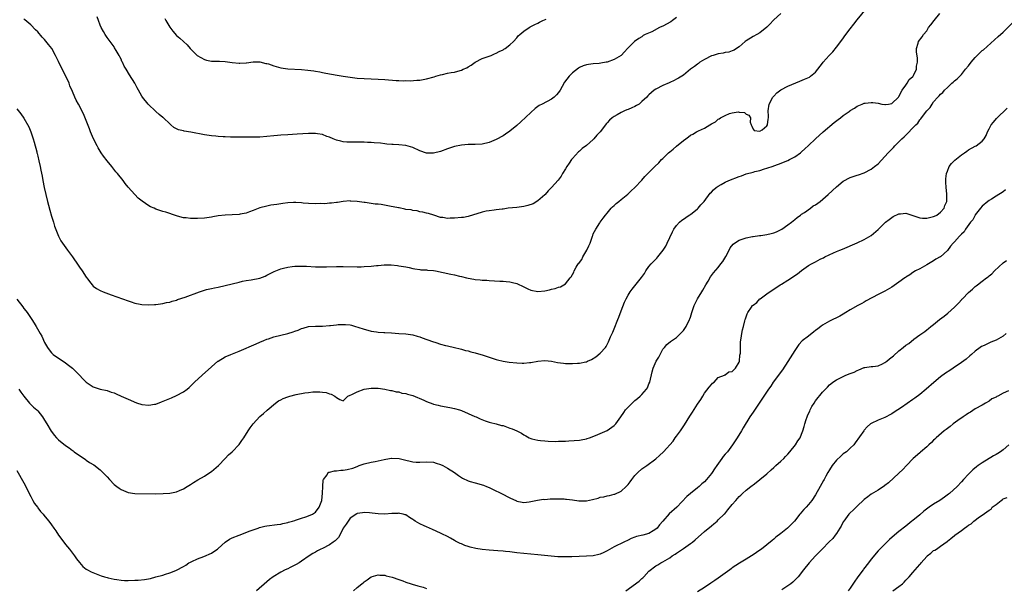
# Model space of a CAD drawing. Units: inches. Extents: x 2625000 to 2628000, y 1518000 to 1520968.
# Drawn here: x 2626276 to 2626559, y 1518542 to 1518705 of the extents above; entities that cross this region are included whole.
import ezdxf

# ---------------------------------------------------------------- set-up
doc = ezdxf.new("R2010")
doc.units = ezdxf.units.IN
doc.header["$MEASUREMENT"] = 0
doc.layers.add('LD26251518_10ft', color=122, linetype='Continuous')

msp = doc.modelspace()

# ---------------------------------------------------------------- linework, layer by layer
at = {"layer": 'LD26251518_10ft'}
for points, elevation in [([(2626275, 1518679.6), (2626276.17, 1518678.17), (2626277, 1518676.9), (2626278.43, 1518674.43), (2626279.02, 1518673.02), (2626279.71, 1518671), (2626280, 1518670), (2626280.7, 1518667.3), (2626280.77, 1518667), (2626280.8, 1518666.8), (2626281, 1518665.96), (2626281.34, 1518664.66), (2626281.72, 1518663), (2626281.94, 1518661.94), (2626282.27, 1518660.27), (2626282.49, 1518659), (2626282.87, 1518657), (2626283.3, 1518655), (2626283.79, 1518653), (2626284.1, 1518651.9), (2626284.48, 1518650.48), (2626285, 1518648.76), (2626285.57, 1518647), (2626285.87, 1518645.87), (2626286.98, 1518642.98), (2626287.68, 1518641.68), (2626288.11, 1518641), (2626289.53, 1518639), (2626290.18, 1518638.18), (2626290.99, 1518637), (2626292.64, 1518634.64), (2626293, 1518634.11), (2626293.81, 1518633), (2626295, 1518631.19), (2626295.16, 1518631), (2626295.92, 1518629.92), (2626296.67, 1518629), (2626297, 1518628.63), (2626297.93, 1518627.93), (2626299, 1518627.37), (2626299.88, 1518627), (2626302.13, 1518626.13), (2626307, 1518624.39), (2626307.88, 1518624.12), (2626309, 1518623.75), (2626310.55, 1518623.45), (2626311, 1518623.34), (2626313, 1518623.23), (2626314.66, 1518623.34), (2626315, 1518623.37), (2626317, 1518623.63), (2626318.11, 1518623.89), (2626319, 1518624.02), (2626319.7, 1518624.3), (2626321, 1518624.62), (2626321.25, 1518624.75), (2626323.49, 1518625.49), (2626327.58, 1518627), (2626329, 1518627.49), (2626329.65, 1518627.65), (2626331, 1518627.96), (2626331.9, 1518628.1), (2626333, 1518628.33), (2626335, 1518628.77), (2626339, 1518629.8), (2626340, 1518630), (2626341, 1518630.23), (2626342.43, 1518630.43), (2626345, 1518630.93), (2626346.5, 1518631.5), (2626347, 1518631.73), (2626349.13, 1518632.87), (2626351, 1518633.64), (2626351.77, 1518633.77), (2626353, 1518634.12), (2626354.23, 1518634.23), (2626355, 1518634.36), (2626357, 1518634.41), (2626358.36, 1518634.36), (2626361, 1518634.21), (2626362.18, 1518634.18), (2626364.18, 1518634.18), (2626367, 1518634.26), (2626369, 1518634.27), (2626373, 1518634.18), (2626374.19, 1518634.19), (2626375, 1518634.22), (2626377, 1518634.34), (2626378.53, 1518634.53), (2626379, 1518634.54), (2626380.75, 1518634.76), (2626382.77, 1518634.77), (2626384.57, 1518634.57), (2626385, 1518634.49), (2626386.3, 1518634.3), (2626387, 1518634.13), (2626387.97, 1518633.97), (2626389, 1518633.7), (2626389.58, 1518633.58), (2626391, 1518633.39), (2626391.32, 1518633.32), (2626393, 1518633.27), (2626393.22, 1518633.22), (2626395, 1518633.09), (2626395.51, 1518633), (2626399.94, 1518632.06), (2626401, 1518631.88), (2626402.49, 1518631.51), (2626403, 1518631.41), (2626404.47, 1518631), (2626405, 1518630.87), (2626406.6, 1518630.6), (2626407, 1518630.52), (2626408.43, 1518630.43), (2626409, 1518630.33), (2626410.29, 1518630.29), (2626411, 1518630.2), (2626414.06, 1518630.06), (2626415, 1518630.06), (2626415.95, 1518629.95), (2626417, 1518629.9), (2626417.68, 1518629.68), (2626419, 1518629.34), (2626421, 1518628.37), (2626422.13, 1518627.87), (2626423, 1518627.46), (2626425, 1518627.07), (2626427, 1518627.29), (2626428.42, 1518627.58), (2626429, 1518627.77), (2626430.05, 1518627.95), (2626431, 1518628.32), (2626431.55, 1518628.45), (2626432.54, 1518629), (2626433, 1518629.29), (2626434.36, 1518631), (2626434.66, 1518631.34), (2626435.35, 1518632.65), (2626435.47, 1518633), (2626436.1, 1518634.1), (2626436.67, 1518635), (2626436.83, 1518635.17), (2626437, 1518635.43), (2626437.68, 1518636.32), (2626438.02, 1518637), (2626439.17, 1518639), (2626439.75, 1518640.25), (2626440.05, 1518641), (2626440.67, 1518642.67), (2626440.78, 1518643), (2626440.82, 1518643.18), (2626441, 1518643.62), (2626441.71, 1518645), (2626442.86, 1518646.86), (2626442.96, 1518647.04), (2626443.81, 1518648.19), (2626444.49, 1518649), (2626445, 1518649.57), (2626446.14, 1518651), (2626446.55, 1518651.45), (2626447, 1518651.77), (2626447.6, 1518652.4), (2626448.31, 1518653), (2626449, 1518653.5), (2626450.92, 1518655.08), (2626451, 1518655.13), (2626451.94, 1518656.06), (2626453, 1518656.99), (2626455, 1518659.1), (2626455.88, 1518660.12), (2626458.73, 1518663), (2626459.9, 1518664.1), (2626460.64, 1518665), (2626461, 1518665.37), (2626462.67, 1518667), (2626463, 1518667.29), (2626464.01, 1518667.99), (2626465, 1518668.87), (2626467, 1518670.54), (2626467.61, 1518671), (2626468.42, 1518671.58), (2626469, 1518672.05), (2626469.64, 1518672.36), (2626470.72, 1518673), (2626471.28, 1518673.28), (2626473, 1518674.06), (2626474.58, 1518675), (2626475, 1518675.27), (2626476.14, 1518675.86), (2626477, 1518676.64), (2626477.26, 1518676.74), (2626477.62, 1518677), (2626479, 1518677.73), (2626480.26, 1518678.26), (2626481, 1518678.44), (2626482.73, 1518678.73), (2626483, 1518678.67), (2626484.52, 1518678.52), (2626485, 1518678.12), (2626485.81, 1518677.81), (2626486.26, 1518677), (2626486.17, 1518675.83), (2626486.42, 1518675), (2626486.62, 1518674.62), (2626487, 1518673.77), (2626487.37, 1518673.37), (2626489, 1518673.21), (2626489.6, 1518673.6), (2626491, 1518674.75), (2626491.19, 1518675), (2626491.31, 1518676.69), (2626491.46, 1518677), (2626491.49, 1518677.49), (2626491.4, 1518679), (2626491.69, 1518681), (2626492.74, 1518683), (2626492.87, 1518683.13), (2626493, 1518683.25), (2626493.82, 1518684.18), (2626495, 1518685.05), (2626497, 1518686.12), (2626500.43, 1518687.57), (2626501.86, 1518688.14), (2626503.24, 1518688.76), (2626503.59, 1518689), (2626505, 1518690.19), (2626505.67, 1518691), (2626507, 1518692.73), (2626507.19, 1518693), (2626508.94, 1518695), (2626509.94, 1518696.06), (2626511, 1518697.36), (2626512.58, 1518699.42), (2626513.76, 1518701), (2626515, 1518702.64), (2626516.03, 1518703.97), (2626517, 1518705.19), (2626521, 1518710.15)], 8090), ([(2626275, 1518624.83), (2626276.69, 1518622.69), (2626277, 1518622.23), (2626277.54, 1518621.54), (2626277.93, 1518621), (2626279.27, 1518619), (2626279.99, 1518617.99), (2626280.52, 1518617), (2626281.7, 1518615), (2626282.2, 1518614.2), (2626283, 1518612.42), (2626283.79, 1518611), (2626284.28, 1518610.28), (2626285, 1518609.41), (2626285.2, 1518609.2), (2626285.42, 1518609), (2626287, 1518607.93), (2626288.34, 1518607), (2626289, 1518606.57), (2626289.9, 1518605.9), (2626291, 1518605), (2626292.99, 1518603), (2626293.98, 1518601.98), (2626295, 1518600.98), (2626297, 1518599.67), (2626299, 1518598.99), (2626301, 1518598.55), (2626302.15, 1518598.15), (2626303, 1518597.89), (2626303.6, 1518597.6), (2626305.05, 1518597), (2626307, 1518596.08), (2626308.6, 1518595.4), (2626309, 1518595.23), (2626309.75, 1518595), (2626310.67, 1518594.67), (2626311, 1518594.57), (2626313, 1518594.33), (2626314.62, 1518594.62), (2626315, 1518594.67), (2626316.65, 1518595.35), (2626319, 1518596.34), (2626319.48, 1518596.52), (2626321, 1518597.16), (2626323, 1518598.19), (2626324.05, 1518599), (2626324.57, 1518599.43), (2626325, 1518599.8), (2626326.19, 1518601), (2626328.32, 1518603), (2626331, 1518605.36), (2626332.9, 1518607), (2626333, 1518607.08), (2626335, 1518608.26), (2626336.62, 1518609), (2626339, 1518609.93), (2626343.95, 1518612.05), (2626345, 1518612.52), (2626346.12, 1518613), (2626347, 1518613.35), (2626347.5, 1518613.5), (2626349, 1518613.99), (2626353, 1518614.99), (2626354.55, 1518615.45), (2626355, 1518615.66), (2626356.04, 1518615.96), (2626357, 1518616.44), (2626357.48, 1518616.52), (2626359, 1518616.97), (2626361, 1518617.06), (2626363, 1518617.11), (2626365, 1518617.28), (2626365.33, 1518617.33), (2626367, 1518617.48), (2626367.55, 1518617.55), (2626369.61, 1518617.61), (2626371, 1518617.48), (2626371.37, 1518617.37), (2626372.54, 1518617), (2626373.16, 1518616.84), (2626375, 1518616.22), (2626376.05, 1518615.95), (2626377, 1518615.68), (2626378.53, 1518615.47), (2626379, 1518615.39), (2626380.71, 1518615.29), (2626381, 1518615.25), (2626382.86, 1518615.14), (2626384.96, 1518615), (2626387, 1518614.89), (2626389, 1518614.64), (2626390.27, 1518614.27), (2626391, 1518614.08), (2626391.76, 1518613.76), (2626394.67, 1518612.67), (2626395.64, 1518612.36), (2626397, 1518611.97), (2626398.44, 1518611.56), (2626399, 1518611.46), (2626401, 1518610.98), (2626402.61, 1518610.61), (2626403, 1518610.46), (2626404.15, 1518610.15), (2626405, 1518609.97), (2626405.71, 1518609.71), (2626407, 1518609.44), (2626407.31, 1518609.31), (2626409, 1518608.85), (2626411, 1518608.14), (2626413, 1518607.51), (2626413.43, 1518607.43), (2626415, 1518607.04), (2626416.77, 1518606.77), (2626419, 1518606.52), (2626420.5, 1518606.5), (2626421, 1518606.46), (2626422.65, 1518606.65), (2626423, 1518606.65), (2626425, 1518607.04), (2626427, 1518607.22), (2626428.99, 1518607.01), (2626430.66, 1518606.66), (2626432.44, 1518606.44), (2626433, 1518606.38), (2626434.37, 1518606.37), (2626435, 1518606.34), (2626436.45, 1518606.45), (2626437, 1518606.42), (2626438.82, 1518606.82), (2626439, 1518606.83), (2626439.34, 1518607), (2626440.5, 1518607.5), (2626441.72, 1518608.28), (2626443, 1518609.34), (2626444.47, 1518611), (2626444.71, 1518611.29), (2626445, 1518611.81), (2626445.41, 1518612.59), (2626445.99, 1518613.99), (2626446.61, 1518615.39), (2626447, 1518616.33), (2626448.03, 1518619), (2626448.31, 1518619.69), (2626449, 1518621.5), (2626450.02, 1518623.98), (2626450.48, 1518625), (2626451, 1518625.98), (2626451.62, 1518627), (2626452.21, 1518627.79), (2626454.85, 1518631.15), (2626455.7, 1518632.3), (2626456.12, 1518633), (2626457, 1518634.24), (2626457.66, 1518635), (2626459, 1518636.42), (2626459.32, 1518636.68), (2626459.58, 1518637), (2626461.13, 1518639), (2626461.84, 1518640.16), (2626462.29, 1518641), (2626463.77, 1518644.23), (2626464.16, 1518645), (2626465, 1518646.04), (2626465.84, 1518647), (2626466.45, 1518647.55), (2626467, 1518647.84), (2626467.64, 1518648.36), (2626468.65, 1518649), (2626469, 1518649.25), (2626471, 1518650.81), (2626471.22, 1518651), (2626471.99, 1518652.01), (2626472.91, 1518653), (2626474.66, 1518655.34), (2626475, 1518655.65), (2626475.65, 1518656.35), (2626476.38, 1518657), (2626477, 1518657.41), (2626477.85, 1518657.85), (2626479, 1518658.5), (2626480.04, 1518659), (2626483, 1518660.14), (2626483.66, 1518660.34), (2626485, 1518660.89), (2626487, 1518661.39), (2626487.55, 1518661.55), (2626489, 1518661.86), (2626490.32, 1518662.32), (2626491, 1518662.51), (2626492.84, 1518663.16), (2626493, 1518663.25), (2626494.3, 1518663.7), (2626497, 1518664.74), (2626497.53, 1518665), (2626499, 1518665.86), (2626500.64, 1518667), (2626500.83, 1518667.17), (2626501, 1518667.29), (2626501.87, 1518668.13), (2626503, 1518669.08), (2626505.02, 1518671), (2626507.19, 1518673), (2626510.32, 1518675.68), (2626511.49, 1518676.51), (2626512.14, 1518677), (2626513, 1518677.67), (2626514.94, 1518679.06), (2626515, 1518679.11), (2626516.23, 1518679.77), (2626517, 1518680.39), (2626517.46, 1518680.54), (2626518.46, 1518681), (2626519, 1518681.22), (2626519.28, 1518681.28), (2626521, 1518681.49), (2626521.48, 1518681.48), (2626523, 1518681.24), (2626524.1, 1518681), (2626525, 1518680.87), (2626525.1, 1518680.9), (2626526.01, 1518681), (2626527, 1518681.18), (2626528.87, 1518683), (2626529, 1518683.13), (2626529.98, 1518685), (2626531, 1518686.39), (2626531.43, 1518687), (2626531.96, 1518688.04), (2626533, 1518688.91), (2626533.08, 1518689), (2626533.2, 1518689.2), (2626534.08, 1518691), (2626534.11, 1518691.89), (2626534.35, 1518693), (2626534.33, 1518694.33), (2626534.04, 1518695.96), (2626534.09, 1518697), (2626534.56, 1518698.56), (2626534.61, 1518699), (2626535.66, 1518700.34), (2626536.06, 1518701), (2626537, 1518702.06), (2626537.54, 1518703), (2626538.2, 1518703.8), (2626539.14, 1518705), (2626540.77, 1518707)], 8080), ([(2626494.98, 1518707), (2626493, 1518705.18), (2626492.79, 1518705), (2626491.92, 1518704.08), (2626490.93, 1518703.07), (2626489, 1518701.49), (2626488.12, 1518701), (2626487, 1518700.41), (2626485, 1518699.2), (2626484.73, 1518699), (2626483, 1518697.46), (2626482.24, 1518697), (2626481.53, 1518696.47), (2626481, 1518696.32), (2626480.07, 1518695.93), (2626479, 1518695.8), (2626478.35, 1518695.65), (2626477, 1518695.43), (2626476.65, 1518695.35), (2626475.49, 1518695), (2626475, 1518694.83), (2626473, 1518693.79), (2626471.72, 1518693), (2626471.31, 1518692.69), (2626471, 1518692.5), (2626470.16, 1518691.84), (2626469.01, 1518691), (2626467, 1518689.33), (2626466.5, 1518689), (2626465.58, 1518688.42), (2626465, 1518688.15), (2626464.27, 1518687.74), (2626463, 1518687.21), (2626462.87, 1518687.13), (2626461, 1518686.35), (2626459, 1518685.32), (2626458.57, 1518685), (2626457, 1518683.65), (2626456.67, 1518683.33), (2626456.45, 1518683), (2626455, 1518681.69), (2626454.16, 1518681), (2626453.45, 1518680.55), (2626453, 1518680.31), (2626452.07, 1518679.93), (2626451, 1518679.42), (2626450.68, 1518679.32), (2626450.02, 1518679), (2626449, 1518678.54), (2626447.9, 1518677.9), (2626447, 1518677.44), (2626446.41, 1518677), (2626445.63, 1518676.37), (2626445, 1518675.6), (2626444.7, 1518675.3), (2626444.5, 1518675), (2626443, 1518673.02), (2626442, 1518672), (2626441.16, 1518671), (2626441, 1518670.83), (2626439, 1518669.03), (2626437.81, 1518668.19), (2626437, 1518667.41), (2626436.77, 1518667.23), (2626435, 1518665.31), (2626434.75, 1518665), (2626434.01, 1518663.99), (2626433.35, 1518663), (2626433, 1518662.33), (2626432.13, 1518661), (2626431.72, 1518660.28), (2626430.92, 1518659.08), (2626428.98, 1518657), (2626428.01, 1518655.99), (2626427.14, 1518655), (2626427, 1518654.86), (2626425, 1518653.12), (2626423.66, 1518652.34), (2626422.18, 1518651.82), (2626421, 1518651.57), (2626419, 1518651.28), (2626416.51, 1518651), (2626415, 1518650.76), (2626414.75, 1518650.75), (2626413, 1518650.52), (2626412.49, 1518650.49), (2626411, 1518650.32), (2626410.16, 1518650.16), (2626409, 1518649.92), (2626406.21, 1518649), (2626405.29, 1518648.71), (2626405, 1518648.65), (2626403.59, 1518648.41), (2626403, 1518648.34), (2626401, 1518648.17), (2626399.81, 1518648.18), (2626399, 1518648.12), (2626397.64, 1518648.36), (2626397, 1518648.4), (2626395.03, 1518649), (2626393.5, 1518649.5), (2626393, 1518649.62), (2626391.9, 1518649.9), (2626391, 1518650.01), (2626390.24, 1518650.24), (2626389, 1518650.35), (2626388.52, 1518650.52), (2626387, 1518650.69), (2626386.77, 1518650.77), (2626385.1, 1518651.1), (2626384.87, 1518651.13), (2626382.33, 1518651.67), (2626379.92, 1518652.08), (2626379, 1518652.16), (2626378.15, 1518652.15), (2626375.34, 1518652.66), (2626375, 1518652.64), (2626373.04, 1518652.96), (2626371.1, 1518653.1), (2626371, 1518653.12), (2626369, 1518653), (2626367.33, 1518652.67), (2626367, 1518652.67), (2626365.56, 1518652.44), (2626365, 1518652.45), (2626363.67, 1518652.34), (2626362.38, 1518652.38), (2626361, 1518652.34), (2626359, 1518652.39), (2626357.47, 1518652.53), (2626357, 1518652.55), (2626355.32, 1518652.68), (2626355, 1518652.68), (2626354.65, 1518652.65), (2626353, 1518652.59), (2626351.6, 1518652.4), (2626351, 1518652.28), (2626349.86, 1518652.14), (2626349, 1518651.96), (2626348.13, 1518651.87), (2626347, 1518651.66), (2626345, 1518651.11), (2626343, 1518650.33), (2626342, 1518650), (2626341, 1518649.64), (2626339.31, 1518649.31), (2626339, 1518649.24), (2626337, 1518649.11), (2626335, 1518649.07), (2626333, 1518648.85), (2626331.46, 1518648.54), (2626331, 1518648.49), (2626329.71, 1518648.29), (2626329, 1518648.21), (2626327, 1518648.08), (2626325.89, 1518648.11), (2626325, 1518648.09), (2626323.73, 1518648.27), (2626323, 1518648.31), (2626321.23, 1518648.77), (2626321, 1518648.82), (2626317.87, 1518649.87), (2626317, 1518650.11), (2626315, 1518650.79), (2626314.54, 1518651), (2626313.45, 1518651.45), (2626313, 1518651.69), (2626311.05, 1518653.05), (2626309.96, 1518653.96), (2626307.08, 1518657.08), (2626306.19, 1518658.19), (2626305.6, 1518659), (2626304.01, 1518661), (2626303.53, 1518661.53), (2626302.62, 1518662.62), (2626302.33, 1518663), (2626301, 1518664.62), (2626299.97, 1518665.97), (2626299.31, 1518667), (2626298.43, 1518668.43), (2626298.1, 1518669), (2626297.05, 1518671), (2626296.2, 1518673), (2626295.87, 1518673.87), (2626294.14, 1518678.14), (2626292.72, 1518681), (2626292.12, 1518682.12), (2626291.71, 1518683), (2626291, 1518684.6), (2626290.28, 1518686.28), (2626290.03, 1518687), (2626289.09, 1518689), (2626288.03, 1518691), (2626287, 1518693.21), (2626286.13, 1518695), (2626285.02, 1518697), (2626284.09, 1518698.09), (2626283, 1518699.54), (2626282.25, 1518700.25), (2626281, 1518701.75), (2626280.36, 1518702.36), (2626279, 1518703.74), (2626277.25, 1518705.25), (2626277, 1518705.43)], 8100), ([(2626465, 1518705.93), (2626463.79, 1518705), (2626463.32, 1518704.68), (2626461, 1518703.41), (2626460.7, 1518703.3), (2626460.08, 1518703), (2626457.81, 1518701.81), (2626455.94, 1518701), (2626455.33, 1518700.67), (2626455, 1518700.33), (2626454.13, 1518699.87), (2626452.85, 1518699), (2626451, 1518697.17), (2626450.86, 1518697), (2626449.95, 1518696.05), (2626449.04, 1518695), (2626447, 1518693.8), (2626445, 1518693.06), (2626444.67, 1518693), (2626443.21, 1518692.79), (2626442.69, 1518692.69), (2626441, 1518692.57), (2626439.59, 1518692.41), (2626439, 1518692.29), (2626438.05, 1518691.95), (2626437, 1518691.48), (2626436.71, 1518691.29), (2626435, 1518689.95), (2626434.08, 1518689), (2626432.71, 1518687.29), (2626432.01, 1518686.01), (2626431.43, 1518685), (2626431, 1518684.33), (2626430.38, 1518683.62), (2626429.77, 1518683), (2626429, 1518682.45), (2626426.23, 1518681), (2626425.41, 1518680.59), (2626425, 1518680.27), (2626424.24, 1518679.76), (2626423, 1518678.61), (2626420.16, 1518675.84), (2626419, 1518674.79), (2626417, 1518673.19), (2626415.7, 1518672.3), (2626415, 1518671.89), (2626413, 1518670.8), (2626411, 1518669.94), (2626409, 1518669.47), (2626407, 1518669.35), (2626405.36, 1518669.36), (2626405, 1518669.34), (2626403, 1518669.19), (2626401, 1518668.75), (2626399, 1518668.07), (2626397, 1518667.33), (2626395, 1518666.83), (2626393, 1518666.87), (2626391, 1518667.55), (2626389, 1518668.47), (2626387, 1518669.09), (2626385, 1518669.28), (2626383.34, 1518669.34), (2626383, 1518669.34), (2626381.5, 1518669.5), (2626381, 1518669.51), (2626379.69, 1518669.7), (2626377.86, 1518669.86), (2626377, 1518669.96), (2626375.97, 1518669.97), (2626375, 1518670.06), (2626374, 1518670), (2626373, 1518670.05), (2626371.99, 1518669.99), (2626370.05, 1518670.05), (2626369, 1518670.17), (2626368.3, 1518670.3), (2626367, 1518670.63), (2626366.06, 1518671), (2626365, 1518671.47), (2626364.3, 1518671.7), (2626363, 1518672.23), (2626361.6, 1518672.4), (2626361, 1518672.54), (2626359.49, 1518672.51), (2626359, 1518672.55), (2626355.68, 1518672.32), (2626353, 1518672.19), (2626351, 1518672.06), (2626350.04, 1518671.96), (2626349, 1518671.88), (2626347, 1518671.65), (2626345, 1518671.48), (2626343, 1518671.44), (2626342.55, 1518671.45), (2626341, 1518671.46), (2626340.52, 1518671.48), (2626339, 1518671.44), (2626338.52, 1518671.48), (2626337, 1518671.44), (2626336.51, 1518671.49), (2626335, 1518671.53), (2626334.41, 1518671.59), (2626333, 1518671.65), (2626332.27, 1518671.73), (2626331, 1518671.82), (2626329, 1518672.13), (2626325.1, 1518672.9), (2626323.21, 1518673.21), (2626323, 1518673.28), (2626321.58, 1518673.58), (2626320.23, 1518674.23), (2626319.35, 1518675), (2626319, 1518675.26), (2626317.18, 1518677), (2626317, 1518677.14), (2626316, 1518678), (2626315, 1518678.82), (2626314.8, 1518679), (2626313, 1518680.76), (2626312.78, 1518681), (2626311.14, 1518683), (2626311, 1518683.22), (2626309.98, 1518685), (2626309.67, 1518685.67), (2626308.96, 1518686.96), (2626307.45, 1518689.45), (2626306.44, 1518691), (2626305.93, 1518691.93), (2626305.43, 1518693), (2626305.27, 1518693.27), (2626305, 1518693.88), (2626304.6, 1518694.6), (2626304.41, 1518695), (2626303.63, 1518696.37), (2626303.15, 1518697.15), (2626303, 1518697.44), (2626301.83, 1518699), (2626301, 1518700.18), (2626300.45, 1518701), (2626299.91, 1518701.91), (2626299.32, 1518703), (2626299, 1518703.68), (2626298.54, 1518705), (2626298.09, 1518706.09)], 8110), ([(2626317.57, 1518705.57), (2626317.87, 1518705), (2626319, 1518703.13), (2626319.92, 1518701.92), (2626321, 1518700.74), (2626321.94, 1518699.94), (2626323, 1518699), (2626324.02, 1518698.02), (2626324.88, 1518697), (2626326.96, 1518694.96), (2626329, 1518693.77), (2626329.65, 1518693.65), (2626331, 1518693.33), (2626331.34, 1518693.34), (2626333, 1518693.32), (2626333.33, 1518693.33), (2626335, 1518693.27), (2626337, 1518692.97), (2626339, 1518692.74), (2626339.23, 1518692.77), (2626341, 1518692.85), (2626341.13, 1518692.87), (2626343, 1518693.1), (2626345, 1518693.12), (2626346.69, 1518692.69), (2626347, 1518692.66), (2626347.47, 1518692.53), (2626349, 1518691.96), (2626350.38, 1518691.62), (2626351, 1518691.42), (2626353, 1518691.15), (2626357, 1518690.91), (2626358.75, 1518690.75), (2626360.53, 1518690.53), (2626361, 1518690.45), (2626362.26, 1518690.26), (2626363, 1518690.09), (2626363.94, 1518689.93), (2626365.58, 1518689.58), (2626367.28, 1518689.28), (2626369, 1518689), (2626371, 1518688.71), (2626373, 1518688.49), (2626375, 1518688.34), (2626377, 1518688.24), (2626379, 1518688.17), (2626381, 1518688.06), (2626384.19, 1518687.81), (2626385, 1518687.79), (2626386.29, 1518687.71), (2626387, 1518687.74), (2626388.28, 1518687.72), (2626390.17, 1518687.83), (2626391, 1518687.9), (2626393, 1518688.23), (2626395.16, 1518688.84), (2626395.63, 1518689), (2626397, 1518689.41), (2626397.54, 1518689.54), (2626399, 1518689.85), (2626400.04, 1518690.04), (2626401, 1518690.19), (2626402.66, 1518690.66), (2626403, 1518690.74), (2626403.52, 1518691), (2626404.54, 1518691.46), (2626405, 1518691.74), (2626405.81, 1518692.19), (2626407, 1518693), (2626409, 1518694.07), (2626411, 1518694.82), (2626411.54, 1518695), (2626412.59, 1518695.41), (2626413, 1518695.61), (2626413.87, 1518696.13), (2626415, 1518696.64), (2626415.2, 1518696.8), (2626415.58, 1518697), (2626417, 1518698), (2626418.02, 1518699), (2626419, 1518700.07), (2626419.4, 1518700.6), (2626419.83, 1518701), (2626421, 1518701.95), (2626422.48, 1518703), (2626422.83, 1518703.17), (2626424.14, 1518703.86), (2626425, 1518704.24), (2626425.47, 1518704.53), (2626426.44, 1518705), (2626427.45, 1518705.45)], 8120), ([(2626275.57, 1518599), (2626276.15, 1518598.15), (2626277, 1518596.95), (2626278.64, 1518595), (2626278.79, 1518594.79), (2626279, 1518594.58), (2626279.81, 1518593.81), (2626280.71, 1518593), (2626281, 1518592.7), (2626282.34, 1518591), (2626283, 1518590.06), (2626283.65, 1518589), (2626284.9, 1518586.9), (2626285, 1518586.77), (2626285.76, 1518585.76), (2626286.41, 1518585), (2626287, 1518584.39), (2626289, 1518582.79), (2626290.09, 1518582.09), (2626291, 1518581.36), (2626291.23, 1518581.23), (2626291.51, 1518581), (2626293, 1518579.92), (2626294.33, 1518579), (2626294.73, 1518578.73), (2626295, 1518578.57), (2626295.93, 1518577.93), (2626297.17, 1518577.17), (2626299, 1518575.76), (2626299.8, 1518575), (2626301, 1518573.72), (2626301.64, 1518573), (2626303, 1518571.6), (2626303.74, 1518571), (2626304.46, 1518570.46), (2626305, 1518570.09), (2626307, 1518569.27), (2626309, 1518569.01), (2626315, 1518568.88), (2626317.08, 1518568.92), (2626319, 1518569.04), (2626321, 1518569.41), (2626321.79, 1518569.79), (2626323, 1518570.31), (2626324.06, 1518571), (2626325, 1518571.58), (2626325.85, 1518572.15), (2626327.09, 1518572.91), (2626329, 1518574), (2626330.61, 1518575), (2626331, 1518575.28), (2626333.04, 1518577), (2626334.98, 1518579), (2626335.94, 1518580.06), (2626337.01, 1518581), (2626338.97, 1518583.03), (2626339.82, 1518584.18), (2626340.4, 1518585), (2626341.63, 1518587), (2626342.17, 1518587.83), (2626343, 1518589.03), (2626345, 1518591.14), (2626346.02, 1518591.98), (2626347.1, 1518592.9), (2626349.49, 1518595), (2626350.37, 1518595.63), (2626351, 1518595.92), (2626351.71, 1518596.29), (2626353, 1518596.8), (2626353.62, 1518597), (2626355.45, 1518597.45), (2626357.9, 1518597.9), (2626359, 1518598.02), (2626360.19, 1518598.19), (2626361, 1518598.19), (2626362.25, 1518598.25), (2626363, 1518598.12), (2626364.03, 1518598.03), (2626365, 1518597.62), (2626365.53, 1518597.53), (2626366.52, 1518597), (2626367, 1518596.54), (2626368.02, 1518595.98), (2626369, 1518595.65), (2626370.35, 1518597), (2626371, 1518597.24), (2626371.45, 1518597.45), (2626373, 1518598.26), (2626374.98, 1518599), (2626377, 1518599.24), (2626379, 1518599.22), (2626381, 1518598.99), (2626382.64, 1518598.64), (2626383, 1518598.6), (2626384.25, 1518598.25), (2626385, 1518598.18), (2626385.87, 1518597.87), (2626387, 1518597.74), (2626387.52, 1518597.52), (2626389, 1518597.15), (2626392.19, 1518595.81), (2626393, 1518595.44), (2626394.78, 1518594.78), (2626395, 1518594.71), (2626396.35, 1518594.35), (2626397, 1518594.19), (2626399.67, 1518593.67), (2626401, 1518593.39), (2626402.46, 1518593), (2626403, 1518592.82), (2626405, 1518591.98), (2626406.84, 1518591.16), (2626407.24, 1518591), (2626408.4, 1518590.4), (2626409.83, 1518589.83), (2626411, 1518589.53), (2626411.39, 1518589.39), (2626413, 1518589.01), (2626414.57, 1518588.57), (2626415, 1518588.49), (2626417, 1518587.8), (2626417.59, 1518587.59), (2626418.97, 1518586.97), (2626420.3, 1518586.3), (2626421, 1518585.83), (2626421.56, 1518585.56), (2626422.57, 1518585), (2626423, 1518584.79), (2626423.26, 1518584.74), (2626425, 1518584.28), (2626425.79, 1518584.21), (2626427, 1518584.08), (2626427.97, 1518584.03), (2626430.03, 1518583.97), (2626431, 1518583.99), (2626432.01, 1518583.99), (2626433, 1518584.06), (2626433.91, 1518584.09), (2626437, 1518584.34), (2626437.55, 1518584.45), (2626439, 1518584.69), (2626439.22, 1518584.78), (2626439.91, 1518585), (2626441.62, 1518585.62), (2626443, 1518586.23), (2626445, 1518587.07), (2626447, 1518588.5), (2626447.48, 1518589), (2626448.92, 1518591), (2626449.75, 1518592.25), (2626450.29, 1518593), (2626451, 1518593.84), (2626452.15, 1518595), (2626453, 1518595.74), (2626453.72, 1518596.28), (2626454.53, 1518597), (2626455, 1518597.45), (2626456.33, 1518599), (2626456.59, 1518599.41), (2626457, 1518600.48), (2626457.23, 1518601), (2626457.98, 1518603.98), (2626458.28, 1518605), (2626459.14, 1518607), (2626459.83, 1518608.17), (2626460.23, 1518609), (2626461, 1518610.44), (2626461.49, 1518611), (2626462.17, 1518611.83), (2626463.27, 1518612.73), (2626465, 1518613.81), (2626467, 1518615.87), (2626467.7, 1518617), (2626468.72, 1518619), (2626468.8, 1518619.2), (2626469, 1518619.73), (2626469.4, 1518621), (2626470.07, 1518623), (2626470.33, 1518623.67), (2626471, 1518625.01), (2626472.22, 1518627), (2626472.5, 1518627.5), (2626473.44, 1518629), (2626474.08, 1518630.08), (2626474.74, 1518631.26), (2626475, 1518631.63), (2626475.6, 1518632.4), (2626477, 1518634.01), (2626477.77, 1518635), (2626478.3, 1518635.7), (2626479.13, 1518637.13), (2626480.12, 1518639), (2626480.41, 1518639.59), (2626481.27, 1518640.73), (2626481.65, 1518641), (2626483, 1518641.84), (2626484.18, 1518642.18), (2626485, 1518642.5), (2626486.86, 1518642.86), (2626487, 1518642.9), (2626488.82, 1518643.18), (2626489.22, 1518643.22), (2626491, 1518643.5), (2626492.21, 1518643.79), (2626493, 1518643.99), (2626493.73, 1518644.27), (2626495.1, 1518644.9), (2626495.27, 1518645), (2626497, 1518646.22), (2626498.09, 1518647), (2626498.55, 1518647.45), (2626499, 1518647.77), (2626499.67, 1518648.33), (2626500.65, 1518649), (2626501, 1518649.28), (2626501.79, 1518649.79), (2626503.52, 1518651), (2626504.32, 1518651.68), (2626505, 1518652.05), (2626506.29, 1518653), (2626508.64, 1518655), (2626511, 1518657.17), (2626513, 1518658.8), (2626515, 1518659.87), (2626515.8, 1518660.2), (2626517, 1518660.53), (2626517.33, 1518660.67), (2626519, 1518661.23), (2626521, 1518662.28), (2626522, 1518663), (2626523, 1518663.83), (2626525, 1518665.89), (2626525.95, 1518667), (2626526.47, 1518667.53), (2626527, 1518668.05), (2626527.46, 1518668.54), (2626527.86, 1518669), (2626529, 1518670.11), (2626529.89, 1518671), (2626530.48, 1518671.52), (2626531, 1518672.09), (2626531.52, 1518672.48), (2626533, 1518674.13), (2626533.85, 1518675), (2626534.47, 1518675.53), (2626535, 1518676.45), (2626535.3, 1518676.7), (2626535.51, 1518677), (2626537.04, 1518679), (2626537.99, 1518680.01), (2626538.54, 1518681), (2626539, 1518681.63), (2626540.17, 1518683), (2626540.63, 1518683.37), (2626541, 1518683.82), (2626541.64, 1518684.36), (2626542.18, 1518685), (2626543, 1518685.8), (2626544.27, 1518687), (2626544.67, 1518687.33), (2626545, 1518687.64), (2626545.74, 1518688.26), (2626547, 1518689.54), (2626548.2, 1518691), (2626549, 1518692.03), (2626549.78, 1518693), (2626551, 1518694.43), (2626551.59, 1518695), (2626552.29, 1518695.71), (2626553, 1518696.37), (2626553.36, 1518696.63), (2626556.57, 1518699.43), (2626557.61, 1518700.39), (2626559, 1518701.71), (2626561.68, 1518704.32)], 8070), ([(2626275, 1518575.58), (2626277, 1518571.99), (2626278.05, 1518570.05), (2626278.53, 1518569), (2626279, 1518568.07), (2626279.59, 1518567), (2626280.11, 1518566.11), (2626280.91, 1518565), (2626281, 1518564.84), (2626281.81, 1518563.81), (2626282.56, 1518563), (2626282.73, 1518562.73), (2626283.66, 1518561.66), (2626284.16, 1518561), (2626285, 1518559.98), (2626285.64, 1518559), (2626286.2, 1518558.2), (2626287, 1518557), (2626288.5, 1518555), (2626289, 1518554.28), (2626290.12, 1518553), (2626291, 1518551.8), (2626291.64, 1518551), (2626292.2, 1518550.2), (2626293.08, 1518549.08), (2626294.01, 1518548.01), (2626295, 1518547.23), (2626295.36, 1518547), (2626296.4, 1518546.4), (2626297.81, 1518545.81), (2626299.3, 1518545.3), (2626300.26, 1518545), (2626301, 1518544.79), (2626301.25, 1518544.75), (2626303, 1518544.32), (2626303.77, 1518544.23), (2626305, 1518544), (2626306.02, 1518543.98), (2626307, 1518543.91), (2626309, 1518544), (2626309.93, 1518544.07), (2626311.74, 1518544.26), (2626313.45, 1518544.55), (2626315.04, 1518544.96), (2626317, 1518545.52), (2626317.78, 1518545.78), (2626319, 1518546.13), (2626320.8, 1518546.8), (2626321, 1518546.87), (2626323, 1518547.97), (2626323.61, 1518548.39), (2626324.56, 1518549), (2626325, 1518549.25), (2626325.42, 1518549.42), (2626327, 1518550.18), (2626328.88, 1518550.88), (2626331, 1518551.83), (2626331.73, 1518552.27), (2626332.76, 1518553), (2626333, 1518553.18), (2626335, 1518554.94), (2626336.2, 1518555.8), (2626337, 1518556.24), (2626339, 1518557.01), (2626342.22, 1518558.22), (2626343, 1518558.54), (2626344.45, 1518559), (2626344.85, 1518559.15), (2626346.45, 1518559.55), (2626347, 1518559.65), (2626349.93, 1518560.07), (2626351, 1518560.19), (2626351.62, 1518560.38), (2626353, 1518560.6), (2626353.26, 1518560.74), (2626354.37, 1518561), (2626355, 1518561.21), (2626355.27, 1518561.27), (2626357, 1518561.91), (2626358.24, 1518562.24), (2626359, 1518562.5), (2626360.09, 1518563), (2626361, 1518563.59), (2626362.04, 1518565), (2626362.79, 1518567), (2626363.03, 1518569.03), (2626363.12, 1518571), (2626363.24, 1518572.76), (2626363.33, 1518573), (2626364.33, 1518574.33), (2626364.68, 1518575), (2626364.87, 1518575.13), (2626365, 1518575.13), (2626366.47, 1518575.53), (2626367, 1518575.48), (2626368.33, 1518575.67), (2626369, 1518575.68), (2626370.14, 1518575.86), (2626371.77, 1518576.23), (2626373, 1518576.78), (2626373.18, 1518576.82), (2626373.59, 1518577), (2626375, 1518577.54), (2626377, 1518577.98), (2626378.2, 1518578.2), (2626379, 1518578.32), (2626380.73, 1518578.73), (2626382.29, 1518579), (2626382.91, 1518579.09), (2626383, 1518579.12), (2626385.06, 1518579.06), (2626386.66, 1518578.66), (2626387, 1518578.55), (2626388.23, 1518578.23), (2626389, 1518578.06), (2626390, 1518578), (2626391, 1518577.97), (2626393, 1518578.11), (2626395, 1518577.98), (2626395.73, 1518577.73), (2626397, 1518577.32), (2626397.66, 1518577), (2626399, 1518576.25), (2626401, 1518575.02), (2626402.15, 1518574.15), (2626403.37, 1518573.37), (2626405, 1518572.59), (2626405.57, 1518572.43), (2626407, 1518571.99), (2626409.35, 1518571.35), (2626410.24, 1518571), (2626411, 1518570.68), (2626412.12, 1518570.12), (2626414.52, 1518569), (2626417, 1518567.7), (2626418.87, 1518566.87), (2626419, 1518566.77), (2626420.52, 1518566.52), (2626421, 1518566.36), (2626422.57, 1518566.57), (2626424.94, 1518567.06), (2626426.7, 1518567.3), (2626427, 1518567.28), (2626428.59, 1518567.41), (2626429, 1518567.39), (2626430.54, 1518567.46), (2626432.6, 1518567.4), (2626433, 1518567.36), (2626433.31, 1518567.31), (2626435, 1518567.12), (2626436.86, 1518566.86), (2626439, 1518566.87), (2626440.76, 1518567.24), (2626442.37, 1518567.63), (2626443, 1518567.87), (2626444, 1518568), (2626445, 1518568.31), (2626445.62, 1518568.38), (2626447, 1518568.73), (2626447.2, 1518568.8), (2626449, 1518569.64), (2626450.48, 1518571), (2626451, 1518571.55), (2626451.64, 1518572.36), (2626452.11, 1518573), (2626453, 1518574.15), (2626453.86, 1518575), (2626455, 1518576.05), (2626456.43, 1518577), (2626459, 1518578.93), (2626460.1, 1518579.9), (2626461.19, 1518581), (2626463.96, 1518584.04), (2626464.61, 1518585), (2626465, 1518585.47), (2626466.1, 1518587), (2626467.29, 1518588.71), (2626468.82, 1518591.18), (2626469, 1518591.5), (2626469.61, 1518592.39), (2626471, 1518594.66), (2626471.96, 1518596.04), (2626472.5, 1518597), (2626473, 1518597.79), (2626474.4, 1518599.6), (2626475, 1518600.35), (2626475.31, 1518600.69), (2626475.76, 1518601), (2626477, 1518602.31), (2626478.76, 1518603), (2626478.9, 1518603.1), (2626479, 1518603.12), (2626480, 1518604), (2626481, 1518604.05), (2626481.9, 1518605), (2626483, 1518606.73), (2626483.08, 1518607), (2626483.24, 1518608.76), (2626483.35, 1518609.35), (2626483.38, 1518611), (2626483.38, 1518612.62), (2626483.62, 1518613.62), (2626483.77, 1518615), (2626484, 1518616), (2626484.28, 1518617), (2626484.63, 1518618.62), (2626484.73, 1518619), (2626484.83, 1518619.17), (2626485, 1518619.76), (2626485.35, 1518620.65), (2626485.46, 1518621), (2626486.56, 1518622.56), (2626486.89, 1518623), (2626487, 1518623.1), (2626488.09, 1518623.91), (2626489, 1518624.93), (2626489.08, 1518625), (2626491, 1518626.41), (2626492.53, 1518627.47), (2626493, 1518627.76), (2626494.84, 1518629), (2626495.2, 1518629.2), (2626497, 1518630.3), (2626498.63, 1518631.37), (2626499, 1518631.64), (2626499.85, 1518632.15), (2626501, 1518633.13), (2626503, 1518634.51), (2626503.88, 1518635), (2626504.63, 1518635.37), (2626505, 1518635.61), (2626506.35, 1518636.35), (2626507, 1518636.65), (2626507.25, 1518636.75), (2626507.71, 1518637), (2626510.18, 1518638.18), (2626511, 1518638.54), (2626511.97, 1518639), (2626512.72, 1518639.28), (2626517, 1518641.1), (2626519, 1518642.03), (2626521, 1518643.21), (2626523, 1518644.93), (2626525.17, 1518647), (2626526.19, 1518647.81), (2626527, 1518648.37), (2626527.39, 1518648.61), (2626529, 1518649.44), (2626529.46, 1518649.46), (2626531, 1518649.63), (2626533, 1518648.94), (2626534.43, 1518648.43), (2626535, 1518648.27), (2626535.8, 1518648.2), (2626537, 1518648.13), (2626539, 1518648.61), (2626539.26, 1518648.74), (2626539.89, 1518649), (2626541, 1518649.92), (2626542.02, 1518651), (2626542.22, 1518651.78), (2626542.84, 1518653), (2626542.85, 1518655.15), (2626542.61, 1518657), (2626542.52, 1518658.52), (2626542.52, 1518659), (2626542.55, 1518659.45), (2626542.74, 1518661), (2626543, 1518661.72), (2626543.51, 1518663), (2626544.13, 1518663.87), (2626545, 1518664.74), (2626545.11, 1518664.89), (2626547, 1518666.43), (2626547.89, 1518667), (2626548.55, 1518667.45), (2626549, 1518667.78), (2626551, 1518668.89), (2626551.23, 1518669), (2626553, 1518670.34), (2626553.53, 1518671), (2626554.09, 1518671.91), (2626554.53, 1518673), (2626555, 1518673.86), (2626555.57, 1518675), (2626556.25, 1518675.75), (2626557.15, 1518676.85), (2626560.15, 1518679.85)], 8060), ([(2626559.71, 1518656.29), (2626559, 1518655.76), (2626557, 1518654.46), (2626555.64, 1518653.64), (2626555, 1518653.28), (2626554.6, 1518653), (2626553, 1518651.66), (2626552.46, 1518651), (2626551, 1518649.13), (2626550.92, 1518649), (2626550.28, 1518647.72), (2626549.64, 1518647), (2626548.22, 1518645), (2626547.77, 1518644.23), (2626547, 1518643.53), (2626546.47, 1518643), (2626545, 1518641.39), (2626544.6, 1518641), (2626543.88, 1518640.12), (2626543, 1518638.91), (2626541, 1518637.07), (2626540.9, 1518637), (2626539.65, 1518636.35), (2626539, 1518635.94), (2626537, 1518634.72), (2626535, 1518633.59), (2626533.81, 1518633), (2626533, 1518632.54), (2626532.11, 1518631.89), (2626531, 1518631.24), (2626530.88, 1518631.12), (2626530.69, 1518631), (2626529, 1518629.75), (2626527, 1518628.34), (2626525, 1518627.14), (2626523, 1518626.17), (2626519.61, 1518624.39), (2626519, 1518624.02), (2626518.33, 1518623.67), (2626517.19, 1518623), (2626515, 1518621.79), (2626513.71, 1518621), (2626513, 1518620.53), (2626512.02, 1518619.98), (2626511, 1518619.47), (2626509.94, 1518619), (2626509, 1518618.55), (2626507, 1518617.38), (2626506.56, 1518617), (2626505.69, 1518616.31), (2626505, 1518615.82), (2626504.55, 1518615.45), (2626503, 1518614.27), (2626501.16, 1518612.84), (2626500.18, 1518611.82), (2626499.58, 1518611), (2626499, 1518610.15), (2626497, 1518606.9), (2626495.45, 1518604.55), (2626492.84, 1518601), (2626492.11, 1518599.89), (2626491.48, 1518599), (2626490.15, 1518597), (2626487, 1518592.41), (2626486.11, 1518591), (2626484.16, 1518587.84), (2626483.69, 1518587), (2626482.47, 1518585), (2626481.86, 1518584.14), (2626481.12, 1518583), (2626479.6, 1518581), (2626479.32, 1518580.69), (2626479, 1518580.26), (2626478.43, 1518579.57), (2626478.04, 1518579), (2626476.58, 1518577), (2626475.9, 1518576.1), (2626475.21, 1518575), (2626475, 1518574.72), (2626473.6, 1518573), (2626473, 1518572.36), (2626472.26, 1518571.74), (2626471.51, 1518571), (2626471, 1518570.55), (2626469.02, 1518568.98), (2626467.93, 1518568.07), (2626465.07, 1518565), (2626462.89, 1518563.11), (2626461, 1518561), (2626460.07, 1518559.93), (2626459.38, 1518559), (2626459, 1518558.66), (2626458.2, 1518558.2), (2626457, 1518557.48), (2626455.26, 1518557), (2626453.41, 1518556.59), (2626453, 1518556.41), (2626451.94, 1518556.06), (2626451, 1518555.54), (2626449.8, 1518555), (2626447, 1518553.61), (2626445, 1518552.44), (2626444.01, 1518551.99), (2626443, 1518551.51), (2626442.58, 1518551.42), (2626441, 1518551.05), (2626439, 1518550.94), (2626436.88, 1518550.88), (2626434.77, 1518550.77), (2626433, 1518550.71), (2626432.71, 1518550.71), (2626430.78, 1518550.78), (2626425, 1518551.29), (2626421, 1518551.67), (2626419, 1518551.91), (2626417, 1518552.18), (2626415.7, 1518552.3), (2626415, 1518552.39), (2626413.54, 1518552.46), (2626411, 1518552.66), (2626409, 1518552.9), (2626407.19, 1518553.19), (2626405.54, 1518553.54), (2626405, 1518553.69), (2626404.01, 1518554.01), (2626403, 1518554.46), (2626402.61, 1518554.61), (2626401.9, 1518555), (2626401.29, 1518555.29), (2626401, 1518555.49), (2626399.92, 1518556.08), (2626399, 1518556.55), (2626397.34, 1518557.34), (2626397, 1518557.52), (2626394.65, 1518558.65), (2626393.87, 1518559), (2626393, 1518559.35), (2626392.33, 1518559.67), (2626391, 1518560.26), (2626389.73, 1518561), (2626389.28, 1518561.28), (2626389, 1518561.5), (2626388.08, 1518562.08), (2626387, 1518562.79), (2626386.85, 1518562.85), (2626386.27, 1518563), (2626385.25, 1518563.25), (2626385, 1518563.28), (2626384.74, 1518563.26), (2626383, 1518563.19), (2626381, 1518563.06), (2626379, 1518563.16), (2626377.33, 1518563.33), (2626376.58, 1518563.42), (2626375, 1518563.49), (2626374.55, 1518563.45), (2626373, 1518563.2), (2626372.87, 1518563.13), (2626371, 1518561.85), (2626370.37, 1518561), (2626369.83, 1518560.17), (2626369, 1518559.03), (2626368.02, 1518557), (2626367.65, 1518556.35), (2626367, 1518555.78), (2626366.65, 1518555.35), (2626366.12, 1518555), (2626365, 1518554.19), (2626363, 1518553.18), (2626362.56, 1518553), (2626361.55, 1518552.45), (2626361, 1518552.09), (2626360.27, 1518551.73), (2626359.14, 1518551), (2626357, 1518549.47), (2626356.27, 1518549), (2626355.47, 1518548.53), (2626353.7, 1518547.69), (2626353, 1518547.34), (2626352.25, 1518547), (2626351, 1518546.35), (2626348.79, 1518545), (2626347.78, 1518544.22), (2626347, 1518543.52), (2626344.01, 1518541)], 8050), ([(2626450.35, 1518541), (2626454.22, 1518543.78), (2626455, 1518544.53), (2626455.27, 1518544.73), (2626455.54, 1518545), (2626457, 1518546.61), (2626459, 1518548.16), (2626459.55, 1518548.45), (2626460.45, 1518549), (2626461, 1518549.27), (2626461.7, 1518549.71), (2626463, 1518550.46), (2626463.73, 1518551), (2626464.53, 1518551.47), (2626465, 1518551.77), (2626467, 1518553.13), (2626469, 1518554.57), (2626469.52, 1518555), (2626470.32, 1518555.68), (2626473, 1518558.05), (2626475, 1518559.68), (2626475.74, 1518560.26), (2626476.62, 1518561), (2626477, 1518561.35), (2626478.69, 1518563), (2626478.84, 1518563.16), (2626479.76, 1518564.24), (2626481, 1518565.78), (2626482.05, 1518567), (2626482.51, 1518567.49), (2626483, 1518568.09), (2626483.49, 1518568.51), (2626483.98, 1518569), (2626485, 1518569.95), (2626486.36, 1518571), (2626486.73, 1518571.27), (2626487, 1518571.5), (2626487.88, 1518572.12), (2626489, 1518573.01), (2626491, 1518574.67), (2626492.21, 1518575.79), (2626493, 1518576.45), (2626493.28, 1518576.72), (2626493.61, 1518577), (2626495, 1518578.23), (2626495.83, 1518579), (2626496.38, 1518579.62), (2626497, 1518580.27), (2626497.64, 1518581), (2626499.2, 1518583), (2626499.91, 1518584.09), (2626500.55, 1518585), (2626501, 1518586.01), (2626501.36, 1518587), (2626501.77, 1518588.23), (2626501.92, 1518589), (2626502.28, 1518590.28), (2626502.54, 1518591), (2626502.7, 1518591.3), (2626503, 1518592.01), (2626503.31, 1518592.69), (2626503.42, 1518593), (2626503.96, 1518593.96), (2626504.57, 1518595), (2626505, 1518595.64), (2626507, 1518598.13), (2626508.42, 1518599.58), (2626509, 1518600.25), (2626509.44, 1518600.56), (2626509.94, 1518601), (2626511, 1518601.71), (2626513, 1518602.64), (2626513.71, 1518603), (2626515, 1518603.44), (2626516.1, 1518603.9), (2626517, 1518604.35), (2626517.49, 1518604.51), (2626519, 1518605.18), (2626519.22, 1518605.22), (2626521, 1518605.48), (2626521.52, 1518605.52), (2626523, 1518605.73), (2626524.28, 1518606.28), (2626525, 1518606.61), (2626525.55, 1518607), (2626526.33, 1518607.67), (2626527.43, 1518608.57), (2626529, 1518610.04), (2626530.22, 1518611), (2626531, 1518611.59), (2626531.86, 1518612.14), (2626533.32, 1518613.32), (2626535, 1518614.59), (2626536.43, 1518615.57), (2626537, 1518616.06), (2626537.54, 1518616.46), (2626538.19, 1518617), (2626539, 1518617.61), (2626540.73, 1518619), (2626542.02, 1518619.98), (2626543.12, 1518620.88), (2626545, 1518622.55), (2626546.22, 1518623.78), (2626547, 1518624.69), (2626547.16, 1518624.84), (2626547.29, 1518625), (2626549, 1518626.76), (2626550.23, 1518627.77), (2626551, 1518628.5), (2626551.29, 1518628.71), (2626551.63, 1518629), (2626553, 1518630), (2626554.23, 1518631), (2626554.68, 1518631.32), (2626555, 1518631.59), (2626555.8, 1518632.2), (2626556.53, 1518633), (2626559, 1518635.35), (2626560.01, 1518635.99)], 8040), ([(2626559.92, 1518615), (2626559, 1518614.25), (2626557, 1518613.12), (2626555.51, 1518612.49), (2626553.57, 1518611.57), (2626552.75, 1518611.25), (2626552.38, 1518611), (2626551, 1518609.92), (2626549.9, 1518609), (2626549.44, 1518608.56), (2626548.37, 1518607.63), (2626547, 1518606.61), (2626544.66, 1518605), (2626543.64, 1518604.36), (2626542.44, 1518603.56), (2626541, 1518602.5), (2626539.08, 1518600.92), (2626536.85, 1518599), (2626535, 1518597.48), (2626533.6, 1518596.4), (2626533, 1518595.96), (2626529.74, 1518593.74), (2626527.61, 1518592.39), (2626527, 1518591.91), (2626526.39, 1518591.61), (2626525.35, 1518591), (2626525, 1518590.81), (2626523, 1518590.1), (2626521, 1518589.13), (2626520.85, 1518589), (2626519.88, 1518588.12), (2626519, 1518587.17), (2626518.86, 1518587), (2626516.45, 1518583.55), (2626515.99, 1518583), (2626515, 1518581.98), (2626513.88, 1518581), (2626513, 1518580.35), (2626512.27, 1518579.73), (2626511, 1518578.54), (2626509.82, 1518577), (2626509, 1518575.77), (2626508.53, 1518575), (2626507.94, 1518573.94), (2626507.44, 1518573), (2626507.3, 1518572.7), (2626506.33, 1518571), (2626505, 1518568.61), (2626503.92, 1518567), (2626503, 1518565.81), (2626502.28, 1518565), (2626501.63, 1518564.37), (2626501, 1518563.59), (2626500.72, 1518563.28), (2626500.51, 1518563), (2626498.98, 1518561), (2626497.99, 1518560.01), (2626496.92, 1518559), (2626495, 1518557.5), (2626493.61, 1518556.39), (2626493, 1518555.8), (2626492.53, 1518555.47), (2626491, 1518554.19), (2626489.44, 1518553), (2626489, 1518552.68), (2626487.99, 1518552.01), (2626487, 1518551.28), (2626486.56, 1518551), (2626485, 1518550.05), (2626483.08, 1518548.92), (2626481, 1518547.57), (2626480.67, 1518547.33), (2626480.27, 1518547), (2626479, 1518546.09), (2626477, 1518544.63), (2626476.03, 1518543.97), (2626474.87, 1518543.13), (2626473, 1518541.94), (2626471, 1518540.71)], 8030), ([(2626560.53, 1518598.53), (2626559, 1518597.81), (2626557.5, 1518597), (2626557.16, 1518596.84), (2626557, 1518596.71), (2626555.81, 1518596.19), (2626555, 1518595.56), (2626553.98, 1518595), (2626553, 1518594.42), (2626551, 1518593.29), (2626549.62, 1518592.38), (2626549, 1518592.04), (2626548.42, 1518591.58), (2626547.47, 1518591), (2626545.98, 1518589.98), (2626544.64, 1518589), (2626543.77, 1518588.23), (2626543, 1518587.71), (2626542.62, 1518587.38), (2626542.08, 1518587), (2626539.77, 1518585), (2626539.39, 1518584.61), (2626539, 1518584.27), (2626538.38, 1518583.62), (2626537.66, 1518583), (2626537, 1518582.4), (2626535.19, 1518580.81), (2626535, 1518580.66), (2626533.13, 1518579), (2626531.15, 1518577), (2626530.12, 1518575.88), (2626529, 1518574.8), (2626526.01, 1518571.99), (2626525, 1518571.29), (2626524.84, 1518571.16), (2626523, 1518569.95), (2626521, 1518568.74), (2626520.03, 1518567.97), (2626519, 1518567.23), (2626518.89, 1518567.11), (2626517, 1518565.37), (2626515.82, 1518564.18), (2626515, 1518563.45), (2626514.61, 1518563), (2626513.15, 1518561), (2626513, 1518560.77), (2626512.39, 1518559.61), (2626512.03, 1518559), (2626511, 1518557.45), (2626510.67, 1518557), (2626509.94, 1518556.06), (2626508.96, 1518555.04), (2626506.91, 1518553), (2626505.99, 1518552.01), (2626504.96, 1518551), (2626503.18, 1518549), (2626501.55, 1518547), (2626499.97, 1518545), (2626499.51, 1518544.49), (2626499, 1518544), (2626498.5, 1518543.5), (2626497.88, 1518543), (2626497, 1518542.38), (2626495.29, 1518541.29)], 8020), ([(2626560.7, 1518583), (2626559, 1518581.52), (2626558.25, 1518581), (2626557.5, 1518580.5), (2626557, 1518580.17), (2626556.24, 1518579.76), (2626553, 1518577.82), (2626551.79, 1518577), (2626551.33, 1518576.67), (2626550.27, 1518575.73), (2626549, 1518574.49), (2626547.64, 1518573), (2626547, 1518572.37), (2626545.74, 1518571), (2626543.6, 1518569), (2626543.27, 1518568.73), (2626542.12, 1518567.88), (2626540.8, 1518567), (2626539, 1518565.87), (2626537.76, 1518565), (2626536.16, 1518563.84), (2626535, 1518562.85), (2626533, 1518561.22), (2626532.7, 1518561), (2626531, 1518559.6), (2626529, 1518558.02), (2626527.76, 1518557), (2626526.31, 1518555.69), (2626525.51, 1518555), (2626523.5, 1518553), (2626523, 1518552.46), (2626521, 1518550.03), (2626520.24, 1518549), (2626518.8, 1518547.2), (2626518.68, 1518547), (2626517.22, 1518545), (2626517, 1518544.67), (2626516.27, 1518543.73), (2626515, 1518541.76), (2626514.44, 1518541)], 8010), ([(2626527.28, 1518541), (2626529, 1518542.19), (2626530, 1518543), (2626530.52, 1518543.48), (2626531, 1518544.07), (2626531.49, 1518544.51), (2626531.95, 1518545), (2626533, 1518546.23), (2626535, 1518548.5), (2626535.23, 1518548.77), (2626535.39, 1518549), (2626537, 1518550.81), (2626537.19, 1518551), (2626538.23, 1518551.77), (2626539, 1518552.53), (2626539.32, 1518552.68), (2626539.79, 1518553), (2626541, 1518553.79), (2626542.86, 1518555.14), (2626543, 1518555.28), (2626544, 1518556), (2626545, 1518556.88), (2626545.15, 1518557), (2626547, 1518558.33), (2626547.85, 1518559), (2626548.56, 1518559.44), (2626549, 1518559.85), (2626549.78, 1518560.22), (2626550.58, 1518561), (2626552.23, 1518562.23), (2626553, 1518562.71), (2626555, 1518564.15), (2626555.54, 1518564.46), (2626555.91, 1518565), (2626557, 1518565.83), (2626558.43, 1518567), (2626558.8, 1518567.2), (2626559, 1518567.39), (2626560.17, 1518567.83)], 8000), ([(2626371.93, 1518541), (2626373, 1518541.92), (2626374.36, 1518543), (2626374.71, 1518543.29), (2626375, 1518543.57), (2626375.87, 1518544.13), (2626377, 1518545.01), (2626379, 1518545.58), (2626379.49, 1518545.49), (2626381, 1518545.44), (2626381.3, 1518545.3), (2626383.09, 1518544.91), (2626385, 1518544.21), (2626386.15, 1518543.85), (2626387, 1518543.5), (2626388.57, 1518543), (2626388.88, 1518542.88), (2626390.42, 1518542.42), (2626391.98, 1518541.98), (2626393, 1518541.64)], 8040)]:
    msp.add_lwpolyline(points, dxfattribs=dict(at, elevation=elevation))

doc.saveas('drawing.dxf')
